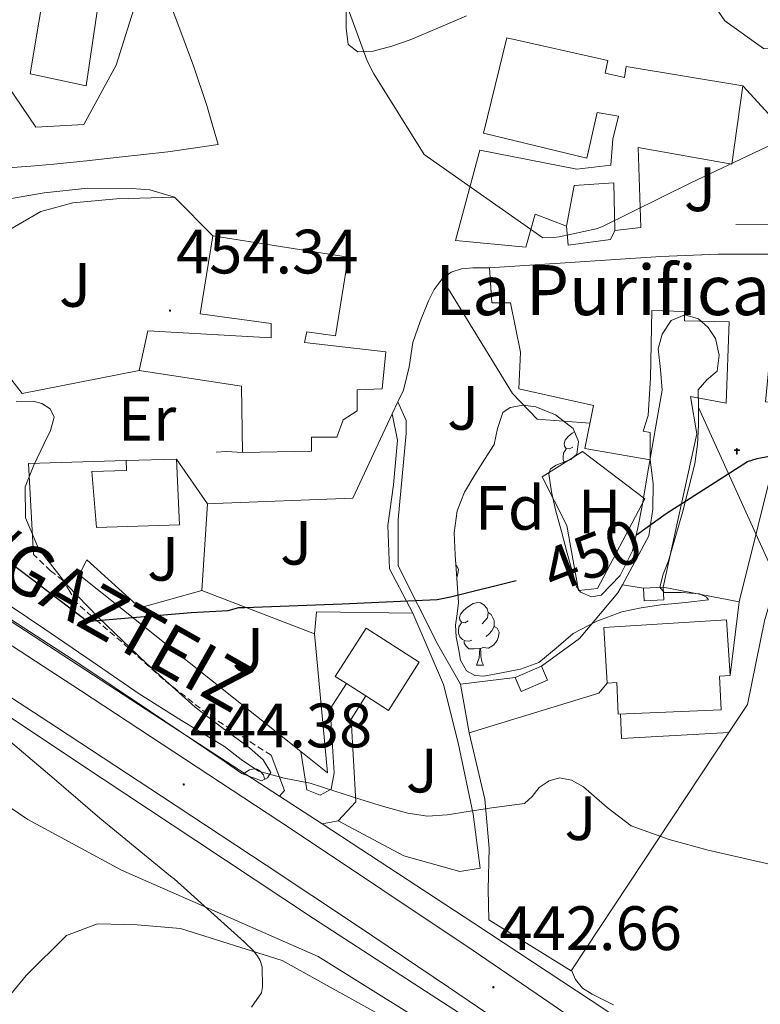
# Model space of a CAD drawing. Units: metres. Extents: x 602943 to 607443, y 4742690 to 4745728.
# Drawn here: x 606728 to 606846, y 4745144 to 4745301 of the extents above; entities that cross this region are included whole.
import ezdxf
from ezdxf.enums import TextEntityAlignment as Align

# ---------------------------------------------------------------- set-up
doc = ezdxf.new("R2010")
doc.units = ezdxf.units.M
doc.header["$MEASUREMENT"] = 0
doc.linetypes.add('TRAZOSX2', pattern=[1.5, 1, -0.5])
for name, color, linetype, lineweight in [('Carátula', 7, 'Continuous', 5), ('Level 15', 1, 'Continuous', 0), ('Level 16', 1, 'Continuous', 13), ('Level 20', 19, 'Continuous', 0), ('Level 21', 19, 'Continuous', 0), ('Level 25', 1, 'Continuous', 0), ('Level 26', 92, 'Continuous', 0), ('Level 32', 19, 'Continuous', 0), ('Level 35', 92, 'Continuous', 0), ('Level 36', 19, 'Continuous', 40), ('Level 37', 92, 'Continuous', 0), ('Level 4', 36, 'Continuous', 30), ('Level 41', 19, 'Continuous', 0), ('Level 44', 19, 'Continuous', 0), ('Level 5', 36, 'Continuous', 0), ('Level 52', 1, 'Continuous', 13), ('Level 54', 13, 'Continuous', 0), ('Level 7', 19, 'Continuous', 0)]:
    doc.layers.add(name, color=color, linetype=linetype, lineweight=lineweight)
doc.styles.add('Arial', font='ARIAL.TTF', dxfattribs={"height": 0.2})

# ---------------------------------------------------------------- blocks, each defined once
blk = doc.blocks.new('5PATER')
at = {"layer": 'Carátula', "linetype": 'Continuous', "lineweight": 5}
h = blk.add_hatch(color=250, dxfattribs=at)
edge = h.paths.add_edge_path()
edge.add_ellipse((0, 0), major_axis=(-1.33, -1.34), ratio=0.999422, start_angle=0, end_angle=360)
blk = doc.blocks.new('5ERMIT')
at = {"layer": 'Carátula', "linetype": 'Continuous', "lineweight": 5}
blk.add_hatch(color=250, dxfattribs=at).paths.add_polyline_path([(0.3, -6.5), (-0.3, -6.5), (-0.3, -5.9), (-0.3, -0.3), (-3.8, -0.3), (-3.8, 0.2), (-0.5, 0.2), (-0.3, 0.4), (-0.3, 2.7), (0.3, 2.7), (0.3, 0.4), (0.5, 0.2), (3.8, 0.2), (3.8, -0.3), (0.3, -0.3)])
at = {"layer": 'Carátula', "color": 7, "linetype": 'Continuous', "lineweight": 5, "flags": 128}
blk.add_lwpolyline([(-0.5, -0.5), (-0.5, -6.6), (0.5, -6.6), (0.5, -0.5), (4, -0.5), (4, 0.4), (0.5, 0.4), (0.5, 2.9), (-0.5, 2.9), (-0.5, 0.4), (-4, 0.4), (-4, -0.5), (-0.5, -0.5), (-0.5, -6.6), (0.5, -6.6)], dxfattribs=at)

msp = doc.modelspace()

# ---------------------------------------------------------------- linework, layer by layer
at = {"layer": 'Level 15', "linetype": 'Continuous', "lineweight": 13}
for points in [[(606729.5, 4745292.56, 457.97), (606733.6, 4745317.08, 458.29), (606742.11, 4745315.67, 457.78), (606738.46, 4745290.64, 456.69), (606729.5, 4745292.56, 457.97)], [(606752.89, 4745231, 459.19), (606753.34, 4745220.5, 458.74), (606740.08, 4745220.06, 455.87), (606739.33, 4745229, 457.98), (606744.9, 4745229.15, 459.37), (606744.85, 4745230.77, 459.38), (606752.89, 4745231, 459.19)], [(606827.5, 4745210.38, 450.1), (606827.59, 4745208.35, 450.1), (606830.74, 4745208.48, 450.1), (606830.65, 4745210.52, 450.1)], [(606830.65, 4745210.52, 450.1), (606827.5, 4745210.38, 450.1)], [(606839.64, 4745196.28, 454.75), (606841.31, 4745196.38, 454.71), (606840.76, 4745205.27, 455.22), (606821.12, 4745204.05, 455.48), (606821.66, 4745195.16, 455.16), (606823.2, 4745195.25, 452.59), (606823.42, 4745190.23, 452.53), (606839.87, 4745190.93, 452.53), (606839.64, 4745196.28, 452.57)], [(606778.23, 4745196.24, 454.58), (606780.02, 4745195.1, 454.54), (606783.12, 4745193.12, 454.47), (606786.75, 4745190.8, 454.39), (606791.66, 4745198.5, 454.39), (606783.15, 4745203.94, 454.33), (606778.23, 4745196.24, 454.58)], [(606806.97, 4745196.05, 447.8), (606811.2, 4745197.88, 447.8), (606812.15, 4745195.67, 447.8), (606807.93, 4745193.84, 447.8), (606806.97, 4745196.05, 447.8)]]:
    msp.add_polyline3d(points, dxfattribs=at)
at = {"layer": 'Level 15', "color": 1, "linetype": 'Continuous', "lineweight": 13}
for points in [[(606815.17, 4745268.24, 460.41), (606810.17, 4745270.16, 461.17), (606808.7, 4745264.85, 458.55), (606797.44, 4745265.94, 461.24), (606801.34, 4745280.4, 461.75), (606816.83, 4745277.33, 460.34), (606822.27, 4745277.97, 459.19), (606822.59, 4745282.13, 461.05), (606823.49, 4745285.84, 461.05), (606820.09, 4745286.42, 461.62), (606818.43, 4745279.12, 460.73), (606801.92, 4745283.09, 461.75), (606805.63, 4745298.32, 462.26), (606821.76, 4745294.74, 461.75), (606821.37, 4745292.69, 461.75), (606824.45, 4745291.99, 461.75), (606824.7, 4745293.78, 461.75), (606843.33, 4745290.64, 461.56)], [(606843.33, 4745290.64, 461.56), (606841.6, 4745278.16, 460.6), (606826.62, 4745280.79, 461.11), (606827.07, 4745267.99, 458.29), (606822.91, 4745267.54, 459.45)], [(606822.91, 4745267.54, 459.45), (606822.72, 4745275.16, 459.19), (606816.38, 4745274.71, 460.41), (606815.17, 4745268.24, 460.41)], [(606746.88, 4745245.14, 458.68), (606748.29, 4745251.48, 457.91), (606768, 4745250.39, 460.15), (606768, 4745252.69, 462.2), (606756.67, 4745254.23, 462.13), (606758.65, 4745266.71, 462.45), (606780.29, 4745263.25, 462.52), (606778.3, 4745250.71, 462.26), (606773.69, 4745251.35, 462.1), (606773.31, 4745249.62, 460.15), (606786.3, 4745248.15, 459), (606785.73, 4745242.2, 458.42), (606781.76, 4745242.07, 463.54), (606781.76, 4745238.68, 463.54), (606779.52, 4745237.27, 463.41), (606778.49, 4745234.52, 458.36), (606774.46, 4745234.52, 458.65), (606774.46, 4745232.28, 459.64), (606763.39, 4745232.02, 459.64)], [(606802.88, 4745261.59, 459.25), (606830.27, 4745263.38, 460.73), (606839.42, 4745263.76, 459.83), (606854.78, 4745263.76, 458.68), (606873.09, 4745261.46, 457.78)], [(606830.65, 4745210.52, 453.37), (606836.03, 4745235.03, 453.49), (606835, 4745240.98, 453.43), (606840.7, 4745239.95, 455.16), (606841.15, 4745252.95, 455.73), (606834.05, 4745253.08, 455.8), (606834.05, 4745254.61, 461.81), (606828.8, 4745254.74, 460.92), (606828.61, 4745243.99, 456.69), (606828.22, 4745237.97, 454.33), (606827.45, 4745235.48, 454.2), (606828.54, 4745235.22, 453.81), (606828.54, 4745230.87, 453.3), (606818.11, 4745232.66, 452.47), (606819.52, 4745239.57, 455.67), (606807.55, 4745242.2, 457.21), (606807.81, 4745248.08, 458.61), (606806.21, 4745255.96, 459.13), (606803.26, 4745255.96, 459.19), (606802.88, 4745261.59, 459.25)], [(606873.09, 4745261.46, 457.78), (606872.38, 4745259.19, 457.39), (606868.29, 4745245.97, 455.09), (606855.1, 4745247.83, 455.03), (606856, 4745252.37, 457.85), (606848.25, 4745253.39, 456.05), (606846.97, 4745240.15, 453.81), (606856.89, 4745239.06, 453.05), (606857.08, 4745240.85, 452.79), (606859.96, 4745240.4, 452.6), (606860.03, 4745239.31, 452.66), (606862.78, 4745238.55, 453.3), (606862.97, 4745240.91, 453.17), (606866.88, 4745240.85, 452.92), (606866.49, 4745237.78, 452.92), (606865.53, 4745230.1, 452.92), (606848.83, 4745232.59, 453.11), (606842.75, 4745208.15, 453.05), (606830.65, 4745210.52, 453.37)], [(606763.39, 4745232.02, 459.64), (606763.27, 4745242.67, 464.24), (606746.88, 4745245.14, 458.68)]]:
    msp.add_polyline3d(points, dxfattribs=at)
at = {"layer": 'Level 16', "color": 1, "linetype": 'Continuous', "lineweight": 13, "ltscale": 0.5}
for points in [[(606736.15, 4745325.55, 455.14), (606740.89, 4745321.77, 455.14), (606743.06, 4745318.95, 455.14), (606747.41, 4745310.38, 455.14), (606746.58, 4745304.68, 455.14), (606743.25, 4745293.99, 455.2), (606738.07, 4745284.46, 454.95), (606730.39, 4745284.07, 455.08), (606719.38, 4745300.27, 455.14), (606723.22, 4745311.21, 455.14), (606725.72, 4745315.5, 455.2), (606736.15, 4745325.55, 455.14)], [(606752.57, 4745272.85, 456.5), (606743.29, 4745272.6, 456.5), (606736.32, 4745271.96, 456.5), (606731.2, 4745270.55, 456.37), (606721.47, 4745264.92, 455.41), (606714.24, 4745258.77, 455.41), (606716.6, 4745254.36, 455.41)], [(606758.65, 4745266.71, 456.5), (606752.57, 4745272.85, 456.5)], [(606815.17, 4745268.24, 460.41), (606815.44, 4745265.19, 541.03), (606822.21, 4745266.12, 541.03), (606822.91, 4745267.54, 459.45)], [(606746.88, 4745245.14, 456.44), (606728.19, 4745241.49, 456.37), (606726.4, 4745243.8, 456.37)], [(606798.27, 4745195.03, 447.41), (606794.62, 4745201.36, 449.21), (606788.28, 4745213.91, 451.57), (606788.28, 4745221.33, 452.79), (606789.56, 4745235.09, 454.39), (606789.56, 4745237.14, 454.33), (606788.25, 4745240.17, 454.64)], [(606758.92, 4745223.87, 455.1), (606781.05, 4745224.72, 455.16), (606787.32, 4745238.23, 454.71)], [(606787.32, 4745238.23, 454.71), (606788.16, 4745234, 454.33), (606787.52, 4745226.9, 453.69), (606786.62, 4745220.37, 452.66), (606786.88, 4745213.46, 451.38), (606790.65, 4745206.36, 449.72)], [(606730.04, 4745215.76, 452.53), (606729.24, 4745230.3, 454.77), (606744.85, 4745230.77, 454.46)], [(606752.89, 4745231, 455.09), (606757.82, 4745223.83, 455.09)], [(606824.12, 4745210.9, 449.21), (606828.35, 4745218.71, 450.04), (606828.99, 4745223, 450.42), (606829.05, 4745227.09, 450.81), (606828.54, 4745230.87, 453.3)], [(606757.82, 4745223.83, 455.09), (606756.92, 4745210, 453.89)], [(606757.82, 4745223.83, 455.09), (606758.92, 4745223.87, 455.1)], [(606772.73, 4745184.24, 446.37), (606737.34, 4745212.5, 451), (606738.56, 4745214.87, 451.25)], [(606738.56, 4745214.87, 451.25), (606747, 4745207.19, 450.87), (606756.92, 4745210, 451.32)], [(606811.2, 4745197.88, 447.8), (606817.28, 4745202.32, 448.63), (606823.36, 4745209.62, 449.21), (606824.12, 4745210.9, 449.21)], [(606824.12, 4745210.9, 449.21), (606827.5, 4745210.38, 450.1)], [(606848.57, 4745211.09, 447.73), (606846.84, 4745205.14, 447.09), (606844.09, 4745191.76, 446.26), (606841.13, 4745187.29, 445.95)], [(606756.92, 4745210, 451.32), (606774.91, 4745203.03, 450.04)], [(606842.75, 4745208.15, 448.75), (606841.31, 4745196.38, 448.06)], [(606774.91, 4745203.03, 450.04), (606775.23, 4745206.55, 450.1), (606790.65, 4745206.36, 449.72)], [(606790.65, 4745206.36, 449.72), (606795.51, 4745194.96, 447.35)], [(606774.91, 4745203.03, 448.05), (606777.02, 4745180.82, 445.81), (606772.73, 4745184.24, 446.37)], [(606777.4, 4745191.06, 446.13), (606780.02, 4745195.1, 446.64)], [(606798.27, 4745195.03, 447.41), (606806.97, 4745196.05, 447.8)], [(606799.61, 4745187.22, 446.52), (606820.35, 4745193.56, 446.52), (606821.66, 4745195.16, 446.52)], [(606795.51, 4745194.96, 447.35), (606797.88, 4745185.62, 446.01), (606800.25, 4745174.23, 445.17), (606801.4, 4745165.59, 444.73), (606798.14, 4745165.08, 444.73), (606789.18, 4745167.57, 444.73), (606778.71, 4745173.17, 444.6)], [(606783.12, 4745193.12, 446.54), (606780.79, 4745189.4, 446.07)], [(606841.13, 4745187.29, 445.95), (606815.93, 4745149.2, 443.25), (606802.75, 4745157.33, 443.89), (606802.68, 4745162.2, 444.09), (606802.81, 4745168.79, 444.6), (606802.11, 4745176.6, 445.37), (606799.61, 4745187.22, 446.52)]]:
    msp.add_polyline3d(points, dxfattribs=at)
at = {"layer": 'Level 20', "color": 19, "linetype": 'Continuous', "lineweight": 0, "ltscale": 0.5}
msp.add_polyline3d([(606799.61, 4745187.22, 446.52), (606798.27, 4745195.03, 447.41)], dxfattribs=at)
at = {"layer": 'Level 21', "color": 19, "linetype": 'Continuous', "lineweight": 13}
for points in [[(606725.91, 4745277.55, 451.94), (606729.59, 4745277.83, 452), (606733.27, 4745278.12, 452.07), (606738.5, 4745278.66, 452.28), (606743.7, 4745279.27, 452.71), (606747.61, 4745279.66, 453.19), (606751.51, 4745280.1, 453.67), (606755.51, 4745280.68, 454.05), (606759.51, 4745281.26, 454.44), (606758.61, 4745284.39, 454.82), (606757.72, 4745287.53, 455.2), (606755.59, 4745293.86, 455.41), (606753.24, 4745300.14, 455.2), (606750.91, 4745306.37, 455.16)], [(606862.24, 4745304.53, 455.67), (606871, 4745303.66, 455.52), (606870.74, 4745301.16, 455.65), (606863.25, 4745296.49, 455.65), (606846.68, 4745296.62, 455.72), (606840.47, 4745301.03, 455.72), (606838.81, 4745303.46, 455.78), (606839.57, 4745305.26, 456.04), (606853.44, 4745304.55, 455.81)], [(606799.19, 4745301.86, 455.78), (606794.71, 4745299.94, 455.77), (606790.23, 4745298.02, 455.78), (606787.29, 4745297.02, 455.74), (606784.28, 4745296.23, 455.72), (606781.85, 4745296.1, 455.72), (606780.31, 4745297.26, 455.72), (606780, 4745299.88, 455.69), (606779.99, 4745302.5, 455.65)], [(606575.13, 4745300.02, 439.88), (606584.47, 4745294, 440.51), (606596.97, 4745285.72, 441.29), (606609.49, 4745277.48, 442.05), (606618.77, 4745271.5, 442.59), (606628.05, 4745265.52, 443.14), (606647.41, 4745253.04, 443.71), (606666.8, 4745240.55, 444.29), (606685.37, 4745228.26, 444.69), (606703.82, 4745215.96, 444.93), (606720.65, 4745205, 445.08), (606737.53, 4745194.02, 444.93), (606754.33, 4745182.98, 444.45), (606771.1, 4745171.91, 443.84), (606785.7, 4745162.2, 443.27), (606800.27, 4745152.42, 442.69), (606812.54, 4745144.05, 442.19), (606824.76, 4745135.58, 441.67)], [(606843.33, 4745290.64, 454.84), (606848.09, 4745285.52, 454.49), (606850.69, 4745282.32, 454.13), (606854.18, 4745278.25, 453.6), (606857.79, 4745274.26, 453.17), (606859.23, 4745272.66, 453.08), (606860.67, 4745271.06, 452.98), (606861.25, 4745268.37, 452.79), (606842.24, 4745268.5, 452.92)], [(606580.63, 4745288.11, 440.51), (606593.09, 4745279.85, 441.29), (606605.66, 4745271.59, 442.05), (606614.96, 4745265.59, 442.59), (606624.24, 4745259.61, 443.14), (606643.6, 4745247.13, 443.71), (606662.96, 4745234.66, 444.29), (606681.47, 4745222.4, 444.69), (606699.95, 4745210.08, 444.93), (606716.81, 4745199.11, 445.08), (606733.68, 4745188.13, 444.93), (606750.46, 4745177.11, 444.45), (606767.21, 4745166.05, 443.84), (606781.79, 4745156.35, 443.27), (606796.33, 4745146.59, 442.69), (606808.56, 4745138.26, 442.19)], [(606752.57, 4745272.85, 452.98), (606748.61, 4745274.04, 452.98), (606745.73, 4745274.26, 452.98), (606738.71, 4745274.33, 452.46), (606731.71, 4745273.56, 451.7), (606726.18, 4745272.62, 451.45), (606723.84, 4745272.2, 451.31)], [(606723.84, 4745272.2, 451.31), (606720.7, 4745271.64, 451.13), (606713.09, 4745270.23, 450.21), (606705.47, 4745268.82, 449.27), (606698.59, 4745267.52, 448.57), (606691.71, 4745266.13, 447.86), (606684.74, 4745263.95, 447.03), (606677.95, 4745261.2, 446.2), (606672.72, 4745259.01, 445.73), (606667.58, 4745256.53, 445.3), (606665.37, 4745255.02, 444.96), (606663.42, 4745252.95, 444.6), (606662.09, 4745251.35, 444.56), (606661.82, 4745249.75, 444.47), (606662.93, 4745247.77, 444.13), (606664.05, 4745245.8, 443.78), (606690.41, 4745228.55, 444.26), (606716.78, 4745211.3, 444.74), (606748, 4745190.96, 444.71), (606769.33, 4745177.1, 444.21)], [(606795.33, 4745259.8, 454.58), (606796.75, 4745260.88, 454.58), (606798.4, 4745261.4, 454.58), (606800.19, 4745261.59, 454.58), (606802.88, 4745261.59, 454.58)], [(606787.32, 4745238.23, 454.71), (606788.22, 4745240.12, 454.64), (606789.12, 4745242, 454.58), (606790.02, 4745245.76, 454.57), (606790.65, 4745249.62, 454.58), (606791.8, 4745252.98, 454.58), (606793.15, 4745256.28, 454.58), (606794.06, 4745258.11, 454.58), (606795.33, 4745259.8, 454.58)], [(606817.93, 4745129.2, 441.21), (606810.6, 4745134.31, 441.6), (606792.68, 4745145.91, 442.57), (606774.77, 4745157.54, 443.52), (606755.98, 4745169.99, 444.22), (606737.2, 4745182.44, 444.61), (606715.86, 4745196.64, 445.05), (606694.45, 4745210.72, 445.06), (606672.14, 4745225.12, 444.64), (606656.23, 4745235.4, 444.35)], [(606759.23, 4745232.08, 454.33), (606760.86, 4745232.18, 454.33), (606763.39, 4745232.02, 454.33)], [(606769.33, 4745177.1, 444.21), (606776.15, 4745172.67, 444.05)], [(606776.15, 4745172.67, 444.05), (606779.25, 4745170.66, 443.97), (606800.4, 4745156.81, 443.3), (606821.48, 4745142.88, 442.24), (606835.88, 4745132.64, 441.28), (606848.78, 4745122.37, 440.33)]]:
    msp.add_polyline3d(points, dxfattribs=at)
at = {"layer": 'Level 21', "color": 19, "linetype": 'TRAZOSX2', "lineweight": 0}
msp.add_polyline3d([(606767.97, 4745183.65, 446.04), (606762.89, 4745186.94, 446.44), (606757.82, 4745190.23, 446.84), (606750.79, 4745195.76, 447.92), (606744.12, 4745201.75, 449.27), (606740.49, 4745204.86, 449.88), (606736.89, 4745208.02, 450.49), (606735.83, 4745209.84, 450.8), (606734.72, 4745211.6, 451), (606732.76, 4745213.11, 451.03), (606730.04, 4745215.76, 451.06)], dxfattribs=at)
at = {"layer": 'Level 25', "color": 1, "linetype": 'Continuous', "lineweight": 0}
for points in [[(606795.33, 4745259.8, 454.58), (606806.53, 4745241.49, 452.47), (606810.49, 4745237.4, 451.83), (606818.93, 4745236.72, 451.44)], [(606649.11, 4745239.99, 444.2), (606647.38, 4745237.82, 444.76), (606647.64, 4745235.39, 444.76), (606649.75, 4745233.47, 445.21), (606665.81, 4745222.21, 446.42), (606694.23, 4745202.75, 447.83), (606703.32, 4745195.77, 448.41), (606705.62, 4745192.38, 448.6), (606714, 4745183.61, 448.73), (606729.11, 4745173.37, 447.96), (606744.08, 4745165.25, 446.94), (606775.51, 4745151.48, 443.03), (606798.48, 4745137.15, 441.75), (606809.87, 4745129.92, 441.69), (606813.39, 4745128.12, 441.69), (606815.76, 4745128, 441.69), (606817.93, 4745129.2, 441.21)], [(606772.73, 4745184.24, 445.29), (606773.69, 4745178.13, 445.05), (606775.8, 4745177.24, 444.98), (606777.59, 4745178.2, 445.05), (606778.04, 4745180.82, 445.11), (606777.4, 4745191.06, 446.13)], [(606780.79, 4745189.4, 446.07), (606781.5, 4745176.21, 444.85), (606778.68, 4745173.14, 444.6), (606776.15, 4745172.67, 444.05)], [(606823.82, 4745190.24, 445.88), (606823.99, 4745186.32, 445.88), (606841.13, 4745187.29, 445.88)], [(606767.97, 4745183.65, 446.04), (606770.11, 4745178, 444.73), (606769.33, 4745177.1, 444.21)], [(606822.88, 4745125.67, 440.95), (606819.03, 4745123, 441.56), (606815.76, 4745122.81, 441.56), (606811.22, 4745124.92, 441.62), (606804.37, 4745129.72, 441.82), (606788.56, 4745140.41, 442.58), (606769.75, 4745150.84, 443.86), (606753.49, 4745155.96, 445.4), (606746.58, 4745156.54, 445.66), (606740.24, 4745156.67, 446.74), (606735.32, 4745154.81, 446.74), (606728.85, 4745148.41, 447.19), (606719.25, 4745136.83, 447.13), (606703.63, 4745118.97, 446.81), (606691.73, 4745110.14, 446.68), (606685.27, 4745101.82, 446.55), (606680.27, 4745092.86, 446.49), (606667.67, 4745078.01, 446.62), (606661.52, 4745062.08, 446.62), (606621.78, 4745070.34, 449.24), (606616.87, 4745059.16, 448.25)]]:
    msp.add_polyline3d(points, dxfattribs=at)
at = {"layer": 'Level 32', "color": 6, "linetype": 'Continuous', "lineweight": 0, "ltscale": 0.5}
msp.add_polyline3d([(607150.22, 4744892.23, 431.52), (607112.13, 4744920.56, 431.73), (607080.7, 4744943.62, 431.64), (606880.41, 4745141.87, 442.04), (606836.25, 4745239.25, 452.24)], dxfattribs=at)
at = {"layer": 'Level 35', "color": 92, "linetype": 'Continuous', "lineweight": 0, "ltscale": 0.5}
for points in [[(606829.82, 4745248.6, 452.79), (606830.44, 4745250.97, 452.77), (606831.93, 4745253.14, 452.73), (606834.08, 4745254.03, 452.68), (606836.29, 4745253.4, 452.6), (606837.82, 4745252.02, 452.37), (606838.97, 4745250.26, 452.15), (606839.59, 4745247.62, 452.12), (606839.23, 4745245.07, 452.09), (606837.61, 4745243.64, 451.99), (606836.22, 4745242.07, 451.89), (606836.25, 4745239.25, 451.77), (606836.28, 4745236.44, 451.64), (606836.1, 4745233.32, 451.36), (606835.71, 4745230.23, 451), (606833.72, 4745222.44, 450.23), (606831.48, 4745214.74, 449.46), (606830.61, 4745212.6, 449.23), (606830.08, 4745210.52, 449.01), (606830.81, 4745209.64, 448.89), (606833.55, 4745209.64, 448.73), (606836.41, 4745209.43, 448.57), (606837.54, 4745208.9, 448.5), (606837.88, 4745208.47, 448.44), (606834.19, 4745208.06, 448.19), (606830.27, 4745207.7, 448.05), (606827.13, 4745207.19, 448.19), (606824, 4745206.55, 448.37), (606820.02, 4745205.09, 448.42), (606816.25, 4745203.09, 448.44), (606813.55, 4745200.78, 448.41), (606810.75, 4745198.48, 448.37), (606807.81, 4745197.41, 448.41), (606804.79, 4745196.82, 448.5), (606801.96, 4745196.28, 448.64), (606800.55, 4745196.4, 448.75), (606799.23, 4745197.14, 448.89), (606798.25, 4745198.86, 449.13), (606797.95, 4745200.72, 449.4), (606797.54, 4745202.58, 449.66), (606797.44, 4745204.44, 449.97), (606797.69, 4745206.26, 450.36), (606797.95, 4745208.08, 450.74)], [(606797.95, 4745208.08, 450.74), (606797.66, 4745211.89, 451.19), (606797.37, 4745215.7, 451.64), (606797.24, 4745219.22, 451.96), (606797.69, 4745222.74, 452.15), (606798.9, 4745225.71, 452.28), (606800.51, 4745228.5, 452.34), (606802.07, 4745230.92, 452.34), (606803.64, 4745233.3, 452.34), (606804.15, 4745235.87, 452.37), (606804.99, 4745238.42, 452.41), (606806.16, 4745239.25, 452.43), (606808.25, 4745239.62, 452.45), (606810.3, 4745239.32, 452.41), (606813.41, 4745238.07, 451.97), (606816.25, 4745235.86, 451.38), (606817.08, 4745233.79, 451.09), (606816.83, 4745231.76, 450.87), (606815.9, 4745230.94, 450.81), (606813.55, 4745230.03, 450.78), (606812.64, 4745229.45, 450.77), (606812.35, 4745228.63, 450.74), (606812.79, 4745225.75, 450.61), (606813.44, 4745222.87, 450.49), (606814.36, 4745219.41, 450.35), (606815.29, 4745215.96, 450.23), (606816.01, 4745213.3, 450.16), (606816.76, 4745210.64, 450.1), (606817.41, 4745209.73, 450.09), (606819.15, 4745208.95, 450.09), (606820.73, 4745209.24, 450.1), (606823.73, 4745212.4, 450.24), (606825.72, 4745216.34, 450.55), (606826.6, 4745220.02, 451.32), (606827.32, 4745223.76, 452.02), (606828.09, 4745228.34, 452.24), (606828.86, 4745232.92, 452.41), (606829.66, 4745237.46, 452.54), (606830.46, 4745242, 452.66), (606830.22, 4745245.29, 452.74), (606829.82, 4745248.6, 452.79)], [(606727.23, 4745240.21, 454.33), (606729.99, 4745240.25, 454.27), (606731.36, 4745239.9, 454.22), (606732.67, 4745239, 454.13), (606733.33, 4745237.67, 453.95), (606732.73, 4745235.55, 453.49), (606731.71, 4745233.49, 453.11), (606730.08, 4745230.04, 452.85), (606728.7, 4745226.58, 452.53), (606728.75, 4745221.59, 451.76), (606730.81, 4745216.72, 451), (606735.39, 4745210.86, 450.04), (606740.41, 4745205.65, 449.14), (606748.03, 4745198.36, 448.01), (606755.83, 4745191.32, 446.9), (606760.14, 4745188.1, 446.24), (606764.54, 4745184.85, 445.56), (606766.74, 4745182.92, 445.35), (606767.93, 4745180.88, 445.17), (606767.43, 4745180.02, 444.86), (606766.46, 4745179.54, 444.6), (606763.29, 4745180.74, 444.75), (606760.19, 4745182.93, 444.92), (606748.74, 4745190.63, 445.21), (606737.28, 4745198.29, 445.37), (606720.52, 4745209.12, 445.3)]]:
    msp.add_polyline3d(points, dxfattribs=at)
at = {"layer": 'Level 36', "color": 92, "linetype": 'Continuous', "lineweight": 0}
for points in [[(606816.2, 4745232.91, 0.01), (606815.67, 4745232.65, 0.01), (606815.14, 4745232.7, 0.01), (606814.88, 4745233.07, 0.01), (606814.82, 4745233.5, 0.01), (606814.98, 4745234.02, 0.01), (606815.46, 4745234.61, 0.01), (606816.1, 4745235.14, 0.01), (606816.45, 4745235.37, 0.01)], [(606817.72, 4745232.21, 450.93), (606811.32, 4745228.18, 450.93), (606815.23, 4745220.37, 450.61), (606817.08, 4745210, 450.1), (606820.16, 4745210.32, 450.04), (606827.71, 4745224.66, 450.49), (606817.72, 4745232.21, 450.93)], [(606814.82, 4745230.52, 0.01), (606814.66, 4745230.95, 0.01), (606814.66, 4745231.37, 0.01), (606814.72, 4745231.96, 0.01), (606815.14, 4745232.65, 0.01)], [(606797.5, 4745214.05, 0.01), (606797.6, 4745213.99, 0.01), (606797.95, 4745213.38, 0.01), (606797.84, 4745212.65, 0.01), (606797.65, 4745212.07, 0.01)], [(606799.49, 4745205.11, 0.01), (606798.96, 4745204.84, 0.01), (606798.43, 4745204.9, 0.01), (606798.16, 4745205.27, 0.01), (606798.11, 4745205.69, 0.01), (606798.27, 4745206.21, 0.01), (606798.75, 4745206.81, 0.01), (606799.38, 4745207.34, 0.01), (606800.28, 4745207.92, 0.01), (606801.03, 4745208.08, 0.01), (606801.45, 4745208.03, 0.01), (606801.98, 4745207.71, 0.01), (606802.51, 4745207.13, 0.01), (606802.67, 4745206.49, 0.01), (606802.56, 4745205.64, 0.01), (606802.14, 4745205.11, 0.01), (606801.72, 4745204.68, 0.01)], [(606802.67, 4745206.49, 0.01), (606803.15, 4745206.17, 0.01), (606803.46, 4745205.53, 0.01), (606803.62, 4745205.21, 0.01), (606803.62, 4745204.63, 0.01), (606803.62, 4745204.21, 0.01), (606803.25, 4745203.52, 0.01), (606802.83, 4745203.04, 0.01), (606802.35, 4745202.62, 0.01)], [(606800.07, 4745202.03, 0.01), (606799.65, 4745201.87, 0.01), (606799.06, 4745201.93, 0.01), (606798.59, 4745202.14, 0.01), (606798.16, 4745202.56, 0.01), (606797.95, 4745203.15, 0.01), (606797.95, 4745203.57, 0.01), (606798, 4745204.15, 0.01), (606798.43, 4745204.84, 0.01)], [(606803.62, 4745204.21, 0.01), (606804.08, 4745203.96, 0.01), (606804.42, 4745203.34, 0.01), (606804.31, 4745202.62, 0.01), (606804.1, 4745201.98, 0.01), (606803.52, 4745201.24, 0.01), (606802.72, 4745200.76, 0.01), (606801.87, 4745200.86, 0.01), (606801.44, 4745200.73, 0.01)], [(606801.33, 4745200.73, 0.01), (606800.44, 4745200.65, 0.01), (606799.6, 4745200.65, 0.01), (606799.17, 4745201.08, 0.01), (606798.85, 4745201.55, 0.01), (606798.85, 4745201.87, 0.01)], [(606800.79, 4745198.05, 0.01), (606801.22, 4745199.21, 0.01), (606801.33, 4745200.73, 0.01), (606801.44, 4745200.73, 0.01), (606801.48, 4745200.15, 0.01), (606801.51, 4745199.46, 0.01), (606801.58, 4745198.85, 0.01), (606801.7, 4745198.45, 0.01), (606801.91, 4745198.05, 0.01)], [(606800.79, 4745198.05, 0.01), (606801.91, 4745198.05, 0.01)], [(606763.54, 4745180.64, 0.01), (606763.63, 4745180.72, 0.01), (606764.53, 4745181.3, 0.01), (606765.27, 4745181.46, 0.01), (606765.7, 4745181.41, 0.01), (606766.23, 4745181.09, 0.01), (606766.76, 4745180.51, 0.01), (606766.92, 4745179.87, 0.01), (606766.9, 4745179.76, 0.01)], [(606766.92, 4745179.87, 0.01), (606767, 4745179.81, 0.01)], [(606822.71, 4745143.76, 442.68), (606819.29, 4745145.46, 442.7), (606817.72, 4745146.42, 442.68), (606816.63, 4745147.8, 442.68), (606815.98, 4745149.28, 442.7)]]:
    msp.add_polyline3d(points, dxfattribs=at)
at = {"layer": 'Level 4', "color": 36, "linetype": 'Continuous', "lineweight": 30}
for points in [[(606716.47, 4745337.79, 450.01), (606704.4, 4745296.91, 450.01), (606704.72, 4745295.66, 450.01), (606705.91, 4745292.75, 450.01), (606709.99, 4745285.46, 450.01), (606713.7, 4745275.89, 450.01), (606713.22, 4745274.69, 450.01), (606712.71, 4745273.79, 450.01), (606711.57, 4745272.27, 450.01), (606709.51, 4745270.21, 450.01), (606694.39, 4745262.35, 450.01), (606679.03, 4745252.48, 450.01), (606678.83, 4745251.7, 450.01), (606678.82, 4745250.43, 450.01), (606738.71, 4745205.02, 450.01), (606739.6, 4745205.14, 450.01), (606755.22, 4745206.49, 450.01), (606761.14, 4745206.77, 450.01), (606762.85, 4745207.24, 450.01), (606763.79, 4745207.24, 450.01), (606779.36, 4745207.83, 450.01), (606794.53, 4745208.55, 450.01), (606796.64, 4745208.95, 450.01), (606807.15, 4745211.56, 450.01)], [(606826.37, 4745218.86, 450.01), (606831.12, 4745222.29, 450.01), (606844.09, 4745230.58, 450.01), (606845.63, 4745231.11, 450.01), (606851.41, 4745232.18, 450.01)]]:
    msp.add_polyline3d(points, dxfattribs=at)
at = {"layer": 'Level 5', "color": 36, "linetype": 'Continuous', "lineweight": 0}
for points in [[(606780.13, 4745303.38, 455.01), (606783.33, 4745294.64, 455.01), (606784.38, 4745292.6, 455.01), (606792.46, 4745279.68, 455.01), (606811.41, 4745266.37, 455.01), (606813.13, 4745266.42, 455.01), (606814.01, 4745266.5, 455.01), (606819.92, 4745267.78, 455.01), (606820.81, 4745268.1, 455.01), (606835.02, 4745275.17, 455.01), (606849.1, 4745281.84, 455.01)], [(606723.62, 4745209.27, 445.01), (606731.85, 4745203.79, 445.01), (606739.38, 4745198.63, 445.01), (606746.91, 4745193.47, 445.01), (606753.68, 4745189.19, 445.01), (606760.52, 4745185.02, 445.01), (606763.2, 4745182.98, 445.01), (606765.99, 4745181.1, 445.01), (606770.08, 4745179.99, 445.01), (606774.25, 4745179.18, 445.01), (606778.19, 4745177.89, 445.01), (606782.14, 4745176.6, 445.01), (606785.97, 4745175.43, 445.01), (606789.85, 4745174.36, 445.01), (606792.98, 4745173.93, 445.01), (606796.12, 4745174.11, 445.01), (606799.49, 4745174.65, 445.01), (606802.86, 4745175.21, 445.01), (606805.67, 4745175.56, 445.01), (606808.47, 4745175.95, 445.01), (606809.69, 4745177.04, 445.01), (606810.81, 4745178.49, 445.01), (606812.41, 4745179.53, 445.01), (606814.04, 4745180.06, 445.01), (606815.99, 4745179.64, 445.01), (606817.91, 4745178.62, 445.01), (606821.69, 4745175.29, 445.01), (606825.53, 4745172.38, 445.01), (606831.61, 4745170.2, 445.01), (606837.83, 4745168.49, 445.01), (606848.32, 4745166.07, 445.01)], [(606764.87, 4745143.37, 445.01), (606766.47, 4745145.68, 445.01), (606766.59, 4745146.6, 445.01), (606766.55, 4745149.84, 445.01), (606766.22, 4745150.83, 445.01), (606765.82, 4745151.55, 445.01), (606765.23, 4745152.3, 445.01), (606763.69, 4745153.8, 445.01), (606752.52, 4745163.87, 445.01), (606751.9, 4745164.32, 445.01), (606746.25, 4745168.96, 445.01), (606740.6, 4745173.61, 445.01), (606733.31, 4745179.87, 445.01), (606725.99, 4745186.09, 445.01)]]:
    msp.add_polyline3d(points, dxfattribs=at)
at = {"layer": 'Level 52', "color": 1, "linetype": 'Continuous', "lineweight": 13}
for points in [[(606729.5, 4745292.56, 457.97), (606733.6, 4745317.08, 458.29), (606742.11, 4745315.67, 457.78), (606738.46, 4745290.64, 456.69), (606729.5, 4745292.56, 457.97)], [(606822.91, 4745267.54, 459.45), (606822.72, 4745275.16, 459.19), (606816.38, 4745274.71, 460.41), (606815.17, 4745268.24, 460.41), (606810.17, 4745270.16, 461.17), (606808.7, 4745264.85, 458.55), (606797.44, 4745265.94, 461.24), (606801.34, 4745280.4, 461.75), (606816.83, 4745277.33, 460.34), (606822.27, 4745277.97, 459.19), (606822.59, 4745282.13, 461.05), (606823.49, 4745285.84, 461.05), (606820.09, 4745286.42, 461.62), (606818.43, 4745279.12, 460.73), (606801.92, 4745283.09, 461.75), (606805.63, 4745298.32, 462.26), (606821.76, 4745294.74, 461.75), (606821.37, 4745292.69, 461.75), (606824.45, 4745291.99, 461.75), (606824.7, 4745293.78, 461.75), (606843.33, 4745290.64, 461.56), (606841.6, 4745278.16, 460.6), (606826.62, 4745280.79, 461.11), (606827.07, 4745267.99, 458.29), (606822.91, 4745267.54, 459.45)], [(606763.39, 4745232.02, 459.64), (606763.27, 4745242.67, 464.24), (606746.88, 4745245.14, 458.68), (606748.29, 4745251.48, 457.91), (606768, 4745250.39, 460.15), (606768, 4745252.69, 462.2), (606756.67, 4745254.23, 462.13), (606758.65, 4745266.71, 462.45), (606780.29, 4745263.25, 462.52), (606778.3, 4745250.71, 462.26), (606773.69, 4745251.35, 462.1), (606773.31, 4745249.62, 460.15), (606786.3, 4745248.15, 459), (606785.73, 4745242.2, 458.42), (606781.76, 4745242.07, 463.54), (606781.76, 4745238.68, 463.54), (606779.52, 4745237.27, 463.41), (606778.49, 4745234.52, 458.36), (606774.46, 4745234.52, 458.65), (606774.46, 4745232.28, 459.64), (606763.39, 4745232.02, 459.64)], [(606752.89, 4745231, 459.19), (606753.34, 4745220.5, 458.74), (606740.08, 4745220.06, 455.87), (606739.33, 4745229, 457.98), (606744.9, 4745229.15, 459.37), (606744.85, 4745230.77, 459.38), (606752.89, 4745231, 459.19)], [(606827.5, 4745210.38, 450.1), (606830.65, 4745210.52, 450.1), (606830.74, 4745208.48, 450.1), (606827.59, 4745208.35, 450.1), (606827.5, 4745210.38, 450.1)], [(606839.64, 4745196.28, 454.75), (606839.64, 4745196.28, 452.57), (606839.87, 4745190.93, 452.53), (606823.42, 4745190.23, 452.53), (606823.2, 4745195.25, 452.59), (606821.66, 4745195.16, 455.16), (606821.12, 4745204.05, 455.48), (606840.76, 4745205.27, 455.22), (606841.31, 4745196.38, 454.71), (606839.64, 4745196.28, 454.75)], [(606778.23, 4745196.24, 454.58), (606783.15, 4745203.94, 454.33), (606791.66, 4745198.5, 454.39), (606786.75, 4745190.8, 454.39), (606783.12, 4745193.12, 454.47), (606780.02, 4745195.1, 454.54), (606778.23, 4745196.24, 454.58)], [(606806.97, 4745196.05, 447.8), (606811.2, 4745197.88, 447.8), (606812.15, 4745195.67, 447.8), (606807.93, 4745193.84, 447.8), (606806.97, 4745196.05, 447.8)]]:
    msp.add_polyline3d(points, close=True, dxfattribs=at)
msp.add_polyline3d([(606848.83, 4745232.59, 453.11), (606842.75, 4745208.15, 453.05), (606830.65, 4745210.52, 453.37), (606836.03, 4745235.03, 453.49), (606835, 4745240.98, 453.43), (606840.7, 4745239.95, 455.16), (606841.15, 4745252.95, 455.73), (606834.05, 4745253.08, 455.8), (606834.05, 4745254.61, 461.81), (606828.8, 4745254.74, 460.92), (606828.61, 4745243.99, 456.69), (606828.22, 4745237.97, 454.33), (606827.45, 4745235.48, 454.2), (606828.54, 4745235.22, 453.81), (606828.54, 4745230.87, 453.3), (606818.11, 4745232.66, 452.47), (606819.52, 4745239.57, 455.67), (606807.55, 4745242.2, 457.21), (606807.81, 4745248.08, 458.61), (606806.21, 4745255.96, 459.13), (606803.26, 4745255.96, 459.19), (606802.88, 4745261.59, 459.25), (606802.88, 4745261.59, 459.25), (606830.27, 4745263.38, 460.73), (606839.42, 4745263.76, 459.83), (606854.78, 4745263.76, 458.68)], dxfattribs=at)
at = {"layer": 'Level 54', "color": 13, "linetype": 'Continuous', "lineweight": 0}
for points in [[(606575.13, 4745300.02, 439.88), (606584.47, 4745294, 440.51), (606596.97, 4745285.72, 441.29), (606609.49, 4745277.48, 442.05), (606618.77, 4745271.5, 442.59), (606628.05, 4745265.52, 443.14), (606647.41, 4745253.04, 443.71), (606666.8, 4745240.55, 444.29), (606685.37, 4745228.26, 444.69), (606703.82, 4745215.96, 444.93), (606720.65, 4745205, 445.08), (606737.53, 4745194.02, 444.93), (606754.33, 4745182.98, 444.45), (606771.1, 4745171.91, 443.84), (606785.7, 4745162.2, 443.27), (606800.27, 4745152.42, 442.69), (606812.54, 4745144.05, 442.19), (606824.76, 4745135.58, 441.67)], [(606808.56, 4745138.26, 442.19), (606796.33, 4745146.59, 442.69), (606781.79, 4745156.35, 443.27), (606767.21, 4745166.05, 443.84), (606750.46, 4745177.11, 444.45), (606733.68, 4745188.13, 444.93), (606716.81, 4745199.11, 445.08), (606699.95, 4745210.08, 444.93), (606681.47, 4745222.4, 444.69), (606662.96, 4745234.66, 444.29), (606643.6, 4745247.13, 443.71), (606624.24, 4745259.61, 443.14), (606614.96, 4745265.59, 442.59), (606605.66, 4745271.59, 442.05), (606593.09, 4745279.85, 441.29), (606580.63, 4745288.11, 440.51)]]:
    msp.add_polyline3d(points, dxfattribs=at)

# ---------------------------------------------------------------- block references
at = {"layer": 'Level 15', "linetype": 'Continuous', "lineweight": 0, "xscale": 0.09999983015004542, "yscale": 0.09999983015004542}
msp.add_blockref('5ERMIT', (606842.4, 4745232.42, 455.45), dxfattribs=at)
at = {"layer": 'Level 7', "color": 19, "linetype": 'Continuous', "lineweight": 0}
for p, xscale, yscale, rotation in [((606751.83, 4745254.73, 454.34), 0.09999995455262087, 0.09999995455262087, 3.654418294298019), ((606754.03, 4745178.97, 444.39), 0.100000057078025, 0.100000057078025, 8.591130425601476), ((606803.5, 4745146.56, 442.66), 0.100000057078025, 0.100000057078025, 8.591130425601476)]:
    msp.add_blockref('5PATER', p, dxfattribs=dict(at, xscale=xscale, yscale=yscale, rotation=rotation))

# ---------------------------------------------------------------- texts
at = {"layer": 'Level 26', "color": 92, "linetype": 'Continuous', "lineweight": 0, "style": 'Arial'}
for p in [(606836.5, 4745274.13, 454.8), (606736.66, 4745258.84, 454.91), (606798.67, 4745239.19, 453.51), (606771.98, 4745217.62, 451.77), (606750.73, 4745215.06, 452.53), (606764.3, 4745200.47, 448.79), (606792.08, 4745181.2, 445.73), (606817.42, 4745173.59, 444.59)]:
    msp.add_text('J', height=7, rotation=-0.0029, dxfattribs=at).set_placement(p, align=Align.MIDDLE_CENTER)
at = {"layer": 'Level 37', "color": 92, "linetype": 'Continuous', "lineweight": 0, "style": 'Arial'}
for s, p in [('Er', (606748.17, 4745237.46, 454.46)), ('Fd', (606806.14, 4745223.2, 450.06)), ('H', (606820.48, 4745222.61, 450.59))]:
    msp.add_text(s, height=7, rotation=-0.0029, dxfattribs=at).set_placement(p, align=Align.MIDDLE_CENTER)
at = {"layer": 'Level 41', "color": 19, "linetype": 'Continuous', "lineweight": 0, "style": 'Arial'}
for s, p in [('454.34', (606752.79, 4745258.48, 454.34)), ('444.38', (606754.99, 4745182.72, 444.39)), ('442.66', (606804.46, 4745150.31, 442.66))]:
    msp.add_text(s, height=7, dxfattribs=at).set_placement(p, align=Align.BOTTOM_LEFT)
at = {"layer": 'Level 41', "color": 39, "linetype": 'Continuous', "lineweight": 0, "style": 'Arial'}
msp.add_text('450', height=7, rotation=21.1967, dxfattribs=at).set_placement((606819.25, 4745215.58, 450.01), align=Align.MIDDLE_CENTER)
at = {"layer": 'Level 44', "color": 1, "linetype": 'Continuous', "lineweight": 0, "style": 'Arial'}
msp.add_text('N-240A PAMPLONA-VITORIA/GAZTEIZ', height=8, rotation=-29.509, dxfattribs=at).set_placement((606681.57, 4745240.29, 444.43), align=Align.MIDDLE_CENTER)
at = {"layer": 'Level 44', "linetype": 'Continuous', "lineweight": 0, "style": 'Arial'}
msp.add_text('La Purificación', height=8, dxfattribs=at).set_placement((606794.17, 4745251.51, 454.26), align=Align.BOTTOM_LEFT)

doc.saveas('drawing.dxf')
